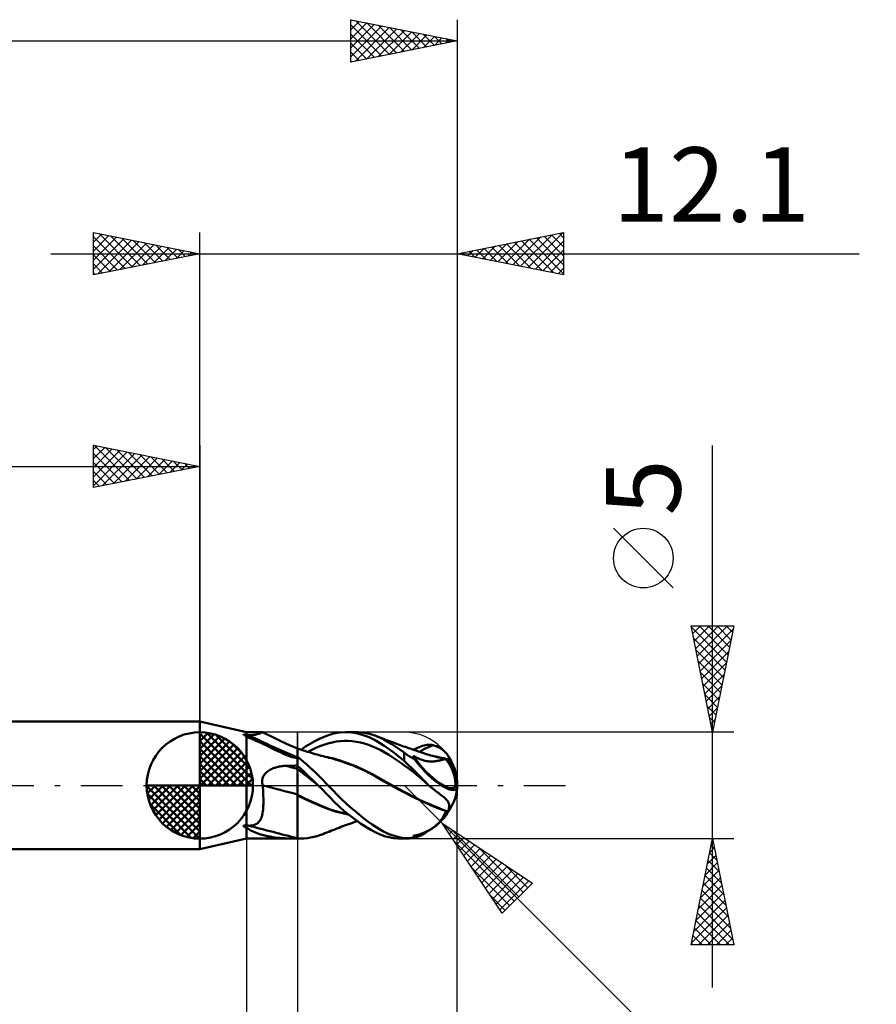
# Model space of a CAD drawing. Units: millimetres. Extents: x -75 to 72, y -43 to 40.
# Drawn here: x -8 to 32, y -10 to 36 of the extents above; entities that cross this region are included whole.
import ezdxf
from ezdxf.enums import TextEntityAlignment as Align

# ---------------------------------------------------------------- set-up
doc = ezdxf.new("R2010")
doc.units = ezdxf.units.MM
doc.header["$LTSCALE"] = 4.9
doc.linetypes.add('LONGDASH_DASH', pattern=[0.85, 0.4, -0.2, 0.05, -0.2])
for name, color, linetype in [('1', 4, 'CONTINUOUS'), ('2', 7, 'CONTINUOUS'), ('4', 2, 'LONGDASH_DASH'), ('CUT', 1, 'CONTINUOUS'), ('NOCUT', 7, 'CONTINUOUS'), ('SK1', 4, 'CONTINUOUS'), ('SK2', 7, 'CONTINUOUS'), ('SK4', 2, 'LONGDASH_DASH')]:
    doc.layers.add(name, color=color, linetype=linetype)
doc.styles.get("Standard").update_dxf_attribs({"font": 'Monospac821 BT'})

msp = doc.modelspace()

# ---------------------------------------------------------------- linework, layer by layer
at = {"layer": '1', "color": 4, "linetype": 'CONTINUOUS', "lineweight": 50}
for p, q in [((2.2, 2.5), (0, 3)), ((0, -3), (0, 3)), ((2.048, 2.401), (2.051, 2.403)), ((2.049, 2.398), (2.048, 2.401)), ((2.052, 2.395), (2.049, 2.398)), ((2.058, 2.403), (2.051, 2.403)), ((2.056, 2.391), (2.052, 2.395)), ((2.061, 2.388), (2.056, 2.391)), ((2.066, 2.401), (2.058, 2.403)), ((2.066, 2.384), (2.061, 2.388)), ((2.074, 2.4), (2.066, 2.401)), ((2.071, 2.381), (2.066, 2.384)), ((2.077, 2.377), (2.071, 2.381)), ((2.083, 2.398), (2.074, 2.4)), ((2.083, 2.374), (2.077, 2.377)), ((2.091, 2.395), (2.083, 2.398)), ((2.089, 2.37), (2.083, 2.374)), ((2.095, 2.366), (2.089, 2.37)), ((2.1, 2.393), (2.091, 2.395)), ((2.101, 2.363), (2.095, 2.366)), ((2.109, 2.39), (2.1, 2.393)), ((2.107, 2.359), (2.101, 2.363)), ((2.113, 2.356), (2.107, 2.359)), ((2.118, 2.387), (2.109, 2.39)), ((2.119, 2.353), (2.113, 2.356)), ((2.128, 2.384), (2.118, 2.387)), ((2.124, 2.35), (2.119, 2.353)), ((2.128, 2.348), (2.124, 2.35)), ((2.137, 2.381), (2.128, 2.384)), ((2.132, 2.346), (2.128, 2.348)), ((2.137, 2.343), (2.132, 2.346)), ((2.146, 2.378), (2.137, 2.381)), ((2.141, 2.341), (2.137, 2.343)), ((2.145, 2.339), (2.141, 2.341)), ((2.15, 2.336), (2.145, 2.339)), ((2.155, 2.375), (2.146, 2.378)), ((2.154, 2.334), (2.15, 2.336)), ((2.159, 2.332), (2.154, 2.334)), ((2.164, 2.372), (2.155, 2.375)), ((2.163, 2.329), (2.159, 2.332)), ((2.168, 2.327), (2.163, 2.329)), ((2.173, 2.369), (2.164, 2.372)), ((2.173, 2.324), (2.168, 2.327)), ((2.181, 2.366), (2.173, 2.369)), ((2.177, 2.322), (2.173, 2.324)), ((2.182, 2.32), (2.177, 2.322)), ((2.188, 2.363), (2.181, 2.366)), ((2.186, 2.317), (2.182, 2.32)), ((2.191, 2.315), (2.186, 2.317)), ((2.194, 2.361), (2.188, 2.363)), ((2.195, 2.313), (2.191, 2.315)), ((2.2, 2.359), (2.194, 2.361)), ((2.2, 2.5), (2.958, 2.5)), ((2.2, 2.359), (2.2, 2.5)), ((2.2, 2.359), (2.206, 2.36)), ((2.206, 2.36), (2.213, 2.36)), ((2.213, 2.36), (2.22, 2.361)), ((2.22, 2.361), (2.227, 2.362)), ((2.227, 2.362), (2.234, 2.362)), ((2.234, 2.362), (2.241, 2.362)), ((2.241, 2.362), (2.249, 2.362)), ((2.249, 2.362), (2.256, 2.363)), ((2.264, 2.362), (2.256, 2.363)), ((2.272, 2.362), (2.264, 2.362)), ((2.279, 2.362), (2.272, 2.362)), ((2.287, 2.362), (2.279, 2.362)), ((2.294, 2.362), (2.287, 2.362)), ((2.302, 2.361), (2.294, 2.362)), ((2.309, 2.361), (2.302, 2.361)), ((2.309, 2.361), (2.391, 2.364)), ((2.391, 2.364), (2.465, 2.37)), ((2.465, 2.37), (2.533, 2.377)), ((2.533, 2.377), (2.595, 2.386)), ((2.595, 2.386), (2.651, 2.397)), ((2.651, 2.397), (2.702, 2.409)), ((2.702, 2.409), (2.747, 2.422)), ((2.747, 2.422), (2.787, 2.435)), ((2.787, 2.435), (2.82, 2.448)), ((2.82, 2.448), (2.849, 2.46)), ((2.849, 2.46), (2.874, 2.47)), ((2.874, 2.47), (2.896, 2.48)), ((2.896, 2.48), (2.916, 2.488)), ((2.916, 2.488), (2.932, 2.495)), ((2.932, 2.495), (2.946, 2.499)), ((2.946, 2.499), (2.958, 2.5)), ((2.96, 2.5), (2.958, 2.5)), ((2.962, 2.5), (2.96, 2.5)), ((2.964, 2.499), (2.962, 2.5)), ((2.966, 2.499), (2.964, 2.499)), ((2.968, 2.498), (2.966, 2.499)), ((2.97, 2.497), (2.968, 2.498)), ((3.037, 2.464), (2.97, 2.497)), ((3.104, 2.43), (3.037, 2.464)), ((3.399, 2.287), (3.104, 2.43)), ((5.839, 2.288), (6.055, 2.369)), ((6.055, 2.369), (6.287, 2.436)), ((6.287, 2.436), (6.552, 2.483)), ((6.552, 2.483), (6.85, 2.5)), ((6.846, 2.5), (7.344, 2.5)), ((7.128, 2.485), (6.85, 2.5)), ((7.407, 2.442), (7.128, 2.485)), ((7.452, 2.498), (7.275, 2.499)), ((7.685, 2.37), (7.407, 2.442)), ((7.627, 2.485), (7.452, 2.498)), ((7.8, 2.461), (7.627, 2.485)), ((7.96, 2.269), (7.685, 2.37)), ((7.97, 2.425), (7.8, 2.461)), ((8.13, 2.38), (7.97, 2.425)), ((8.279, 2.327), (8.13, 2.38)), ((8.469, 2.246), (8.279, 2.327)), ((8.37, 2.292), (8.279, 2.327)), ((2.2, 2.31), (2.195, 2.313)), ((2.212, 2.302), (2.2, 2.31)), ((2.2, 0), (2.2, 2.31)), ((2.226, 2.294), (2.212, 2.302)), ((2.241, 2.286), (2.226, 2.294)), ((2.256, 2.277), (2.241, 2.286)), ((2.272, 2.269), (2.256, 2.277)), ((2.287, 2.261), (2.272, 2.269)), ((2.396, 2.21), (2.287, 2.261)), ((2.52, 2.154), (2.396, 2.21)), ((2.667, 2.087), (2.52, 2.154)), ((2.83, 2.013), (2.667, 2.087)), ((2.997, 1.935), (2.83, 2.013)), ((3.167, 1.855), (2.997, 1.935)), ((3.337, 1.773), (3.167, 1.855)), ((3.847, 2.073), (3.399, 2.287)), ((4.222, 1.9), (3.847, 2.073)), ((4.6, 1.732), (4.222, 1.9)), ((4.975, 1.825), (5.188, 1.959)), ((5.188, 1.959), (5.404, 2.082)), ((5.404, 2.082), (5.621, 2.192)), ((5.621, 2.192), (5.839, 2.288)), ((5.645, 1.845), (5.835, 1.915)), ((5.835, 1.915), (6.026, 1.975)), ((6.026, 1.975), (6.216, 2.025)), ((6.216, 2.025), (6.407, 2.06)), ((6.407, 2.06), (6.597, 2.083)), ((6.597, 2.083), (6.788, 2.092)), ((6.978, 2.09), (6.788, 2.092)), ((7.169, 2.076), (6.978, 2.09)), ((7.359, 2.052), (7.169, 2.076)), ((7.55, 2.016), (7.359, 2.052)), ((7.741, 1.968), (7.55, 2.016)), ((7.931, 1.908), (7.741, 1.968)), ((8.122, 1.836), (7.931, 1.908)), ((8.215, 2.146), (7.96, 2.269)), ((8.448, 2.009), (8.215, 2.146)), ((8.461, 2.256), (8.37, 2.292)), ((8.674, 1.861), (8.448, 2.009)), ((8.552, 2.22), (8.461, 2.256)), ((8.653, 2.155), (8.469, 2.246)), ((8.643, 2.185), (8.552, 2.22)), ((8.734, 2.149), (8.643, 2.185)), ((8.839, 2.054), (8.653, 2.155)), ((8.902, 1.7), (8.674, 1.861)), ((8.826, 2.114), (8.734, 2.149)), ((8.918, 2.08), (8.826, 2.114)), ((9.027, 1.943), (8.839, 2.054)), ((9.01, 2.045), (8.918, 2.08)), ((9.102, 2.011), (9.01, 2.045)), ((9.218, 1.822), (9.027, 1.943)), ((9.194, 1.978), (9.102, 2.011)), ((9.286, 1.944), (9.194, 1.978)), ((9.378, 1.911), (9.286, 1.944)), ((9.42, 1.896), (9.378, 1.911)), ((9.502, 1.867), (9.42, 1.896)), ((9.583, 1.838), (9.502, 1.867)), ((10.393, 1.837), (10.47, 1.863)), ((10.47, 1.863), (10.544, 1.884)), ((10.544, 1.884), (10.617, 1.899)), ((10.617, 1.899), (10.687, 1.908)), ((10.687, 1.908), (10.757, 1.912)), ((10.828, 1.91), (10.757, 1.912)), ((10.898, 1.903), (10.828, 1.91)), ((10.861, 1.849), (10.968, 1.89)), ((10.968, 1.89), (10.898, 1.903)), ((11.052, 1.867), (10.968, 1.89)), ((11.131, 1.839), (11.052, 1.867)), ((3.503, 1.693), (3.337, 1.773)), ((3.665, 1.616), (3.503, 1.693)), ((3.82, 1.543), (3.665, 1.616)), ((3.97, 1.476), (3.82, 1.543)), ((4.097, 1.422), (3.97, 1.476)), ((4.222, 1.374), (4.097, 1.422)), ((4.686, 1.708), (4.6, 1.738)), ((4.6, -2.5), (4.6, 1.738)), ((4.773, 1.679), (4.686, 1.708)), ((4.766, 1.681), (4.975, 1.825)), ((4.859, 1.65), (4.773, 1.679)), ((4.945, 1.622), (4.859, 1.65)), ((4.967, 1.615), (4.945, 1.622)), ((5.059, 1.586), (4.967, 1.615)), ((5.151, 1.558), (5.059, 1.586)), ((5.073, 1.582), (5.264, 1.678)), ((5.243, 1.53), (5.151, 1.558)), ((5.335, 1.503), (5.243, 1.53)), ((5.264, 1.678), (5.454, 1.765)), ((5.427, 1.476), (5.335, 1.503)), ((5.519, 1.45), (5.427, 1.476)), ((5.454, 1.765), (5.645, 1.845)), ((5.611, 1.424), (5.519, 1.45)), ((5.703, 1.399), (5.611, 1.424)), ((5.73, 1.392), (5.703, 1.399)), ((5.815, 1.369), (5.73, 1.392)), ((8.312, 1.749), (8.122, 1.836)), ((8.503, 1.651), (8.312, 1.749)), ((8.693, 1.544), (8.503, 1.651)), ((8.884, 1.432), (8.693, 1.544)), ((9.074, 1.314), (8.884, 1.432)), ((9.133, 1.527), (8.902, 1.7)), ((9.366, 1.343), (9.133, 1.527)), ((9.409, 1.691), (9.218, 1.822)), ((9.6, 1.551), (9.409, 1.691)), ((9.664, 1.81), (9.583, 1.838)), ((9.641, 1.521), (9.6, 1.551)), ((9.6, 1.149), (9.6, 1.551)), ((9.683, 1.49), (9.641, 1.521)), ((9.745, 1.781), (9.664, 1.81)), ((9.726, 1.459), (9.683, 1.49)), ((9.77, 1.428), (9.726, 1.459)), ((9.815, 1.757), (9.745, 1.781)), ((9.814, 1.398), (9.77, 1.428)), ((9.86, 1.368), (9.814, 1.398)), ((9.89, 1.731), (9.815, 1.757)), ((9.964, 1.705), (9.89, 1.731)), ((10.039, 1.68), (9.964, 1.705)), ((10.113, 1.654), (10.039, 1.68)), ((10.058, 1.673), (10.144, 1.722)), ((10.2, 1.624), (10.113, 1.654)), ((10.144, 1.722), (10.23, 1.766)), ((10.271, 1.6), (10.2, 1.624)), ((10.23, 1.766), (10.313, 1.805)), ((10.341, 1.576), (10.271, 1.6)), ((10.313, 1.805), (10.393, 1.837)), ((10.323, 1.582), (10.43, 1.642)), ((10.411, 1.552), (10.341, 1.576)), ((10.481, 1.529), (10.411, 1.552)), ((10.43, 1.642), (10.538, 1.7)), ((10.567, 1.5), (10.481, 1.529)), ((10.538, 1.7), (10.645, 1.754)), ((10.637, 1.477), (10.567, 1.5)), ((10.707, 1.455), (10.637, 1.477)), ((10.645, 1.754), (10.753, 1.804)), ((10.778, 1.434), (10.707, 1.455)), ((10.753, 1.804), (10.861, 1.849)), ((10.848, 1.413), (10.778, 1.434)), ((10.936, 1.389), (10.848, 1.413)), ((11.006, 1.37), (10.936, 1.389)), ((11.207, 1.805), (11.131, 1.839)), ((11.279, 1.767), (11.207, 1.805)), ((11.346, 1.726), (11.279, 1.767)), ((11.408, 1.681), (11.346, 1.726)), ((11.466, 1.634), (11.408, 1.681)), ((11.518, 1.587), (11.466, 1.634)), ((11.564, 1.539), (11.518, 1.587)), ((11.605, 1.491), (11.564, 1.539)), ((11.64, 1.445), (11.605, 1.491)), ((11.67, 1.399), (11.64, 1.445)), ((11.694, 1.357), (11.67, 1.399)), ((4.211, 0.924), (4.289, 0.926)), ((4.335, 1.335), (4.222, 1.374)), ((4.289, 0.926), (4.367, 0.927)), ((4.433, 1.308), (4.335, 1.335)), ((4.367, 0.927), (4.445, 0.929)), ((4.517, 1.291), (4.433, 1.308)), ((4.445, 0.929), (4.522, 0.93)), ((4.6, 1.286), (4.517, 1.291)), ((4.522, 0.93), (4.6, 0.932)), ((4.735, 1.228), (4.6, 1.341)), ((4.872, 1.112), (4.735, 1.228)), ((5.008, 0.993), (4.872, 1.112)), ((5.144, 0.871), (5.008, 0.993)), ((5.9, 1.347), (5.815, 1.369)), ((5.986, 1.326), (5.9, 1.347)), ((6.021, 1.325), (5.915, 1.345)), ((6.071, 1.305), (5.986, 1.326)), ((6.128, 1.302), (6.021, 1.325)), ((6.097, 1.298), (6.071, 1.305)), ((6.239, 1.262), (6.097, 1.298)), ((6.234, 1.276), (6.128, 1.302)), ((6.341, 1.248), (6.234, 1.276)), ((6.415, 1.21), (6.239, 1.262)), ((6.447, 1.218), (6.341, 1.248)), ((6.63, 1.141), (6.415, 1.21)), ((6.554, 1.186), (6.447, 1.218)), ((6.947, 1.053), (6.554, 1.186)), ((6.886, 1.051), (6.63, 1.141)), ((7.161, 0.947), (6.886, 1.051)), ((7.34, 0.898), (6.947, 1.053)), ((7.438, 0.833), (7.161, 0.947)), ((9.265, 1.19), (9.074, 1.314)), ((9.455, 1.061), (9.265, 1.19)), ((9.6, 1.149), (9.366, 1.343)), ((9.646, 0.927), (9.455, 1.061)), ((9.716, 1.047), (9.6, 1.149)), ((9.836, 0.786), (9.646, 0.927)), ((9.831, 0.941), (9.716, 1.047)), ((9.946, 0.832), (9.831, 0.941)), ((9.906, 1.338), (9.86, 1.368)), ((9.953, 1.309), (9.906, 1.338)), ((10.001, 1.281), (9.953, 1.309)), ((10.05, 1.254), (10.001, 1.281)), ((10.04, 1.367), (10.033, 1.388)), ((10.102, 1.352), (10.033, 1.388)), ((10.048, 1.345), (10.04, 1.367)), ((10.056, 1.322), (10.048, 1.345)), ((10.099, 1.227), (10.05, 1.254)), ((10.066, 1.299), (10.056, 1.322)), ((10.076, 1.276), (10.066, 1.299)), ((10.087, 1.252), (10.076, 1.276)), ((10.099, 1.227), (10.087, 1.252)), ((10.172, 1.317), (10.102, 1.352)), ((10.242, 1.285), (10.172, 1.317)), ((10.314, 1.255), (10.242, 1.285)), ((10.386, 1.227), (10.314, 1.255)), ((10.457, 1.202), (10.386, 1.227)), ((10.527, 1.18), (10.457, 1.202)), ((10.595, 1.162), (10.527, 1.18)), ((10.66, 1.148), (10.595, 1.162)), ((10.724, 1.138), (10.66, 1.148)), ((10.786, 1.131), (10.724, 1.138)), ((10.846, 1.128), (10.786, 1.131)), ((10.905, 1.127), (10.846, 1.128)), ((10.905, 1.127), (10.961, 1.128)), ((10.961, 1.128), (11.015, 1.132)), ((11.076, 1.353), (11.006, 1.37)), ((11.015, 1.132), (11.067, 1.137)), ((11.067, 1.137), (11.116, 1.144)), ((11.146, 1.336), (11.076, 1.353)), ((11.18, 1.337), (11.084, 1.354)), ((11.116, 1.144), (11.163, 1.152)), ((11.215, 1.319), (11.146, 1.336)), ((11.163, 1.152), (11.208, 1.16)), ((11.277, 1.319), (11.18, 1.337)), ((11.208, 1.16), (11.252, 1.169)), ((11.263, 1.309), (11.215, 1.319)), ((11.252, 1.169), (11.293, 1.179)), ((11.31, 1.298), (11.263, 1.309)), ((11.373, 1.299), (11.277, 1.319)), ((11.293, 1.179), (11.333, 1.188)), ((11.354, 1.289), (11.31, 1.298)), ((11.333, 1.188), (11.371, 1.198)), ((11.399, 1.279), (11.354, 1.289)), ((11.371, 1.198), (11.408, 1.207)), ((11.469, 1.277), (11.373, 1.299)), ((11.445, 1.268), (11.399, 1.279)), ((11.408, 1.207), (11.442, 1.215)), ((11.442, 1.215), (11.475, 1.222)), ((11.49, 1.257), (11.445, 1.268)), ((11.565, 1.254), (11.469, 1.277)), ((11.475, 1.222), (11.507, 1.229)), ((11.536, 1.246), (11.49, 1.257)), ((11.507, 1.229), (11.515, 1.23)), ((11.515, 1.23), (11.524, 1.232)), ((11.524, 1.232), (11.533, 1.233)), ((11.533, 1.233), (11.541, 1.234)), ((11.583, 1.234), (11.536, 1.246)), ((11.541, 1.234), (11.55, 1.236)), ((11.55, 1.236), (11.558, 1.236)), ((11.558, 1.236), (11.566, 1.237)), ((11.661, 1.228), (11.565, 1.254)), ((11.568, 1.237), (11.566, 1.237)), ((11.571, 1.236), (11.568, 1.237)), ((11.573, 1.236), (11.571, 1.236)), ((11.575, 1.235), (11.573, 1.236)), ((11.578, 1.235), (11.575, 1.235)), ((11.58, 1.234), (11.578, 1.235)), ((11.583, 1.234), (11.58, 1.234)), ((11.594, 1.233), (11.583, 1.234)), ((11.605, 1.232), (11.594, 1.233)), ((11.617, 1.231), (11.605, 1.232)), ((11.628, 1.231), (11.617, 1.231)), ((11.639, 1.23), (11.628, 1.231)), ((11.65, 1.229), (11.639, 1.23)), ((11.661, 1.228), (11.65, 1.229)), ((11.662, 1.228), (11.661, 1.228)), ((11.663, 1.228), (11.662, 1.228)), ((11.662, 1.228), (11.662, 1.228)), ((11.662, 1.228), (11.662, 1.228)), ((11.662, 1.228), (11.662, 1.228)), ((11.666, 1.227), (11.663, 1.228)), ((11.663, 1.228), (11.663, 1.228)), ((11.669, 1.226), (11.666, 1.227)), ((11.672, 1.224), (11.669, 1.226)), ((11.675, 1.224), (11.672, 1.224)), ((11.678, 1.223), (11.675, 1.224)), ((11.68, 1.222), (11.678, 1.223)), ((11.701, 1.22), (11.68, 1.222)), ((11.711, 1.318), (11.694, 1.357)), ((11.701, 1.22), (11.716, 1.226)), ((11.722, 1.286), (11.711, 1.318)), ((11.716, 1.226), (11.724, 1.24)), ((11.726, 1.26), (11.722, 1.286)), ((11.724, 1.24), (11.726, 1.26)), ((2.981, 0.418), (3.007, 0.464)), ((3.007, 0.464), (3.036, 0.508)), ((3.036, 0.508), (3.07, 0.549)), ((3.07, 0.549), (3.106, 0.588)), ((3.106, 0.588), (3.145, 0.624)), ((3.145, 0.624), (3.187, 0.658)), ((3.187, 0.658), (3.231, 0.689)), ((3.231, 0.689), (3.276, 0.718)), ((3.276, 0.718), (3.323, 0.745)), ((3.323, 0.745), (3.371, 0.769)), ((3.371, 0.769), (3.42, 0.791)), ((3.42, 0.791), (3.47, 0.812)), ((3.47, 0.812), (3.521, 0.83)), ((3.521, 0.83), (3.573, 0.847)), ((3.573, 0.847), (3.625, 0.862)), ((3.625, 0.862), (3.678, 0.875)), ((3.678, 0.875), (3.731, 0.886)), ((3.731, 0.886), (3.784, 0.896)), ((3.784, 0.896), (3.838, 0.904)), ((3.838, 0.904), (3.892, 0.911)), ((3.892, 0.911), (3.947, 0.916)), ((3.947, 0.916), (4.001, 0.919)), ((4.001, 0.919), (4.056, 0.921)), ((4.056, 0.921), (4.134, 0.923)), ((4.134, 0.923), (4.211, 0.924)), ((4.732, 0.793), (4.6, 0.914)), ((4.763, 0.638), (4.6, 0.763)), ((4.867, 0.668), (4.732, 0.793)), ((4.927, 0.511), (4.763, 0.638)), ((5.004, 0.54), (4.867, 0.668)), ((5.09, 0.383), (4.927, 0.511)), ((5.143, 0.408), (5.004, 0.54)), ((5.281, 0.747), (5.144, 0.871)), ((5.417, 0.621), (5.281, 0.747)), ((5.552, 0.492), (5.417, 0.621)), ((5.686, 0.361), (5.552, 0.492)), ((7.733, 0.722), (7.34, 0.898)), ((7.71, 0.71), (7.438, 0.833)), ((7.978, 0.577), (7.71, 0.71)), ((8.125, 0.522), (7.733, 0.722)), ((8.242, 0.43), (7.978, 0.577)), ((8.518, 0.297), (8.125, 0.522)), ((10.027, 0.638), (9.836, 0.786)), ((10.06, 0.72), (9.946, 0.832)), ((10.218, 0.483), (10.027, 0.638)), ((10.174, 0.606), (10.06, 0.72)), ((10.284, 0.493), (10.174, 0.606)), ((10.408, 0.321), (10.218, 0.483)), ((10.39, 0.383), (10.284, 0.493)), ((2.2, -1.897), (2.2, 0)), ((2.927, 0.214), (2.933, 0.267)), ((2.927, 0.161), (2.927, 0.214)), ((2.932, 0.108), (2.927, 0.161)), ((2.942, 0.055), (2.932, 0.108)), ((2.933, 0.267), (2.944, 0.319)), ((2.956, 0.003), (2.942, 0.055)), ((2.944, 0.319), (2.96, 0.369)), ((2.956, 0.003), (2.956, 0.003)), ((2.957, 0.002), (2.956, 0.003)), ((2.957, 0.002), (2.957, 0.002)), ((2.957, 0.001), (2.957, 0.002)), ((2.957, 0.001), (2.957, 0.001)), ((2.957, 0), (2.957, 0.001)), ((2.965, -0.1), (2.957, 0)), ((2.96, 0.369), (2.981, 0.418)), ((5.253, 0.253), (5.09, 0.383)), ((5.283, 0.274), (5.143, 0.408)), ((5.416, 0.121), (5.253, 0.253)), ((5.425, 0.138), (5.283, 0.274)), ((5.579, -0.013), (5.416, 0.121)), ((5.567, 0), (5.425, 0.138)), ((5.568, -0.003), (5.567, 0)), ((5.813, 0.233), (5.686, 0.361)), ((5.93, 0.113), (5.813, 0.233)), ((6.039, 0), (5.93, 0.113)), ((6.264, -0.24), (6.039, 0)), ((8.63, 0.198), (8.242, 0.43)), ((8.911, 0.074), (8.518, 0.297)), ((9.366, -0.208), (8.63, 0.198)), ((9.304, -0.141), (8.911, 0.074)), ((10.49, 0.278), (10.39, 0.383)), ((10.599, 0.152), (10.408, 0.321)), ((10.587, 0.179), (10.49, 0.278)), ((10.68, 0.087), (10.587, 0.179)), ((10.789, -0.015), (10.599, 0.152)), ((10.773, 0), (10.68, 0.087)), ((10.775, -0.003), (10.773, 0)), ((12.1, 0), (12.024, 0.069)), ((2.972, -0.201), (2.965, -0.1)), ((2.978, -0.3), (2.972, -0.201)), ((2.982, -0.4), (2.978, -0.3)), ((2.986, -0.499), (2.982, -0.4)), ((4.994, -0.639), (4.6, -0.441)), ((5.571, -0.005), (5.568, -0.003)), ((5.573, -0.007), (5.571, -0.005)), ((5.575, -0.009), (5.573, -0.007)), ((5.577, -0.011), (5.575, -0.009)), ((5.579, -0.013), (5.577, -0.011)), ((5.761, -0.194), (5.579, -0.013)), ((5.942, -0.377), (5.761, -0.194)), ((6.124, -0.565), (5.942, -0.377)), ((6.463, -0.445), (6.264, -0.24)), ((6.664, -0.643), (6.463, -0.445)), ((9.697, -0.351), (9.304, -0.141)), ((10.167, -0.621), (9.366, -0.208)), ((10.09, -0.557), (9.697, -0.351)), ((10.778, -0.005), (10.775, -0.003)), ((10.781, -0.008), (10.778, -0.005)), ((10.784, -0.01), (10.781, -0.008)), ((10.786, -0.013), (10.784, -0.01)), ((10.789, -0.015), (10.786, -0.013)), ((10.819, -0.042), (10.789, -0.015)), ((10.849, -0.068), (10.819, -0.042)), ((10.879, -0.094), (10.849, -0.068)), ((10.909, -0.119), (10.879, -0.094)), ((10.938, -0.144), (10.909, -0.119)), ((10.968, -0.167), (10.938, -0.144)), ((11.007, -0.198), (10.968, -0.167)), ((11.045, -0.227), (11.007, -0.198)), ((11.082, -0.255), (11.045, -0.227)), ((11.118, -0.283), (11.082, -0.255)), ((11.153, -0.31), (11.118, -0.283)), ((11.188, -0.335), (11.153, -0.31)), ((11.246, -0.379), (11.188, -0.335)), ((11.302, -0.42), (11.246, -0.379)), ((11.354, -0.46), (11.302, -0.42)), ((11.404, -0.498), (11.354, -0.46)), ((2.984, -0.966), (2.987, -0.879)), ((2.988, -0.597), (2.986, -0.499)), ((2.987, -0.879), (2.989, -0.789)), ((2.989, -0.694), (2.988, -0.597)), ((2.989, -0.789), (2.989, -0.694)), ((4.92, -0.634), (4.6, -0.476)), ((5.264, -0.792), (4.92, -0.634)), ((5.387, -0.822), (4.994, -0.639)), ((5.62, -0.943), (5.264, -0.792)), ((5.781, -0.99), (5.387, -0.822)), ((6.323, -0.768), (6.124, -0.565)), ((6.547, -0.984), (6.323, -0.768)), ((6.869, -0.835), (6.664, -0.643)), ((7.076, -1.021), (6.869, -0.835)), ((10.482, -0.76), (10.09, -0.557)), ((11.583, -1.214), (10.167, -0.621)), ((10.875, -0.946), (10.482, -0.76)), ((11.451, -0.535), (11.404, -0.498)), ((11.494, -0.57), (11.451, -0.535)), ((11.533, -0.605), (11.494, -0.57)), ((11.569, -0.64), (11.533, -0.605)), ((11.602, -0.674), (11.569, -0.64)), ((11.631, -0.708), (11.602, -0.674)), ((11.656, -0.743), (11.631, -0.708)), ((11.677, -0.778), (11.656, -0.743)), ((11.695, -0.814), (11.677, -0.778)), ((11.708, -0.851), (11.695, -0.814)), ((11.718, -0.889), (11.708, -0.851)), ((11.724, -0.926), (11.718, -0.889)), ((2.929, -1.4), (2.943, -1.338)), ((2.943, -1.338), (2.954, -1.272)), ((2.954, -1.272), (2.964, -1.202)), ((2.964, -1.202), (2.972, -1.128)), ((2.972, -1.128), (2.979, -1.049)), ((2.979, -1.049), (2.984, -0.966)), ((5.978, -1.086), (5.62, -0.943)), ((6.174, -1.142), (5.781, -0.99)), ((6.383, -1.229), (5.978, -1.086)), ((6.568, -1.263), (6.174, -1.142)), ((6.978, -1.359), (6.383, -1.229)), ((6.794, -1.205), (6.547, -0.984)), ((6.962, -1.346), (6.568, -1.263)), ((7.046, -1.414), (6.794, -1.205)), ((7.285, -1.201), (7.076, -1.021)), ((7.494, -1.373), (7.285, -1.201)), ((7.701, -1.537), (7.494, -1.373)), ((11.268, -1.098), (10.875, -0.946)), ((11.661, -1.219), (11.268, -1.098)), ((11.475, -1.413), (11.507, -1.351)), ((11.507, -1.351), (11.515, -1.332)), ((11.515, -1.332), (11.524, -1.314)), ((11.524, -1.314), (11.533, -1.294)), ((11.533, -1.294), (11.541, -1.275)), ((11.541, -1.275), (11.55, -1.256)), ((11.55, -1.256), (11.558, -1.236)), ((11.558, -1.236), (11.566, -1.216)), ((11.566, -1.216), (11.568, -1.216)), ((11.568, -1.216), (11.571, -1.215)), ((11.571, -1.215), (11.573, -1.215)), ((11.573, -1.215), (11.58, -1.214)), ((11.58, -1.214), (11.583, -1.214)), ((11.594, -1.215), (11.583, -1.214)), ((11.605, -1.215), (11.594, -1.215)), ((11.617, -1.216), (11.605, -1.215)), ((11.628, -1.217), (11.617, -1.216)), ((11.639, -1.217), (11.628, -1.217)), ((11.65, -1.218), (11.639, -1.217)), ((11.661, -1.219), (11.65, -1.218)), ((11.661, -1.219), (11.662, -1.219)), ((11.662, -1.218), (11.663, -1.218)), ((11.662, -1.219), (11.662, -1.218)), ((11.662, -1.219), (11.662, -1.219)), ((11.662, -1.219), (11.662, -1.219)), ((11.663, -1.218), (11.683, -1.173)), ((11.663, -1.218), (11.663, -1.218)), ((11.683, -1.173), (11.699, -1.128)), ((11.699, -1.128), (11.711, -1.084)), ((11.711, -1.084), (11.719, -1.043)), ((11.719, -1.043), (11.724, -1.003)), ((11.726, -0.965), (11.724, -0.926)), ((11.724, -1.003), (11.726, -0.965)), ((2.518, -1.863), (2.576, -1.845)), ((2.576, -1.845), (2.63, -1.824)), ((2.63, -1.824), (2.678, -1.798)), ((2.678, -1.798), (2.723, -1.768)), ((2.723, -1.768), (2.763, -1.733)), ((2.763, -1.733), (2.797, -1.695)), ((2.797, -1.695), (2.827, -1.654)), ((2.827, -1.654), (2.853, -1.611)), ((2.853, -1.611), (2.876, -1.564)), ((2.876, -1.564), (2.896, -1.513)), ((2.896, -1.513), (2.914, -1.459)), ((2.914, -1.459), (2.929, -1.4)), ((6.902, -1.854), (6.95, -1.837)), ((6.95, -1.837), (6.999, -1.819)), ((6.999, -1.819), (7.048, -1.802)), ((7.299, -1.607), (7.046, -1.414)), ((7.048, -1.802), (7.097, -1.785)), ((7.097, -1.785), (7.145, -1.768)), ((7.145, -1.768), (7.208, -1.747)), ((7.208, -1.747), (7.308, -1.713)), ((7.551, -1.786), (7.299, -1.607)), ((7.308, -1.713), (7.402, -1.682)), ((7.802, -1.949), (7.551, -1.786)), ((7.905, -1.691), (7.701, -1.537)), ((8.1, -1.832), (7.905, -1.691)), ((8.277, -1.954), (8.1, -1.832)), ((11.116, -1.871), (11.163, -1.828)), ((11.163, -1.828), (11.208, -1.783)), ((11.208, -1.783), (11.252, -1.736)), ((11.252, -1.736), (11.293, -1.687)), ((11.293, -1.687), (11.333, -1.637)), ((11.333, -1.637), (11.371, -1.584)), ((11.371, -1.584), (11.408, -1.529)), ((11.408, -1.529), (11.442, -1.472)), ((11.442, -1.472), (11.475, -1.413)), ((2.048, -1.904), (2.051, -1.898)), ((2.049, -1.909), (2.048, -1.904)), ((2.052, -1.914), (2.049, -1.909)), ((2.051, -1.898), (2.058, -1.894)), ((2.056, -1.918), (2.052, -1.914)), ((2.061, -1.922), (2.056, -1.918)), ((2.058, -1.894), (2.066, -1.891)), ((2.066, -1.926), (2.061, -1.922)), ((2.066, -1.891), (2.074, -1.89)), ((2.071, -1.93), (2.066, -1.926)), ((2.077, -1.933), (2.071, -1.93)), ((2.074, -1.89), (2.083, -1.889)), ((2.083, -1.936), (2.077, -1.933)), ((2.083, -1.889), (2.091, -1.889)), ((2.089, -1.94), (2.083, -1.936)), ((2.095, -1.943), (2.089, -1.94)), ((2.091, -1.889), (2.1, -1.888)), ((2.101, -1.946), (2.095, -1.943)), ((2.109, -1.888), (2.1, -1.888)), ((2.107, -1.949), (2.101, -1.946)), ((2.113, -1.951), (2.107, -1.949)), ((2.118, -1.889), (2.109, -1.888)), ((2.118, -1.954), (2.113, -1.951)), ((2.128, -1.889), (2.118, -1.889)), ((2.123, -1.956), (2.118, -1.954)), ((2.128, -1.957), (2.123, -1.956)), ((2.137, -1.89), (2.128, -1.889)), ((2.132, -1.959), (2.128, -1.957)), ((2.137, -1.961), (2.132, -1.959)), ((2.146, -1.891), (2.137, -1.89)), ((2.141, -1.963), (2.137, -1.961)), ((2.145, -1.964), (2.141, -1.963)), ((2.15, -1.966), (2.145, -1.964)), ((2.156, -1.891), (2.146, -1.891)), ((2.154, -1.967), (2.15, -1.966)), ((2.159, -1.969), (2.154, -1.967)), ((2.164, -1.892), (2.156, -1.891)), ((2.163, -1.971), (2.159, -1.969)), ((2.168, -1.972), (2.163, -1.971)), ((2.173, -1.893), (2.164, -1.892)), ((2.172, -1.974), (2.168, -1.972)), ((2.177, -1.975), (2.172, -1.974)), ((2.181, -1.894), (2.173, -1.893)), ((2.182, -1.977), (2.177, -1.975)), ((2.188, -1.895), (2.181, -1.894)), ((2.186, -1.978), (2.182, -1.977)), ((2.191, -1.98), (2.186, -1.978)), ((2.194, -1.896), (2.188, -1.895)), ((2.195, -1.981), (2.191, -1.98)), ((2.2, -1.897), (2.194, -1.896)), ((2.2, -1.982), (2.195, -1.981)), ((2.2, -1.897), (2.206, -1.895)), ((2.3, -2.062), (2.2, -1.982)), ((2.2, -2.5), (2.2, -1.982)), ((2.206, -1.895), (2.213, -1.893)), ((2.213, -1.893), (2.22, -1.892)), ((2.22, -1.892), (2.227, -1.891)), ((2.227, -1.891), (2.234, -1.89)), ((2.234, -1.89), (2.241, -1.89)), ((2.241, -1.89), (2.249, -1.889)), ((2.249, -1.889), (2.256, -1.889)), ((2.264, -1.889), (2.256, -1.889)), ((2.272, -1.89), (2.264, -1.889)), ((2.279, -1.89), (2.272, -1.89)), ((2.287, -1.89), (2.279, -1.89)), ((2.294, -1.891), (2.287, -1.89)), ((2.302, -1.892), (2.294, -1.891)), ((2.388, -2.113), (2.3, -2.062)), ((2.309, -1.892), (2.302, -1.892)), ((2.309, -1.892), (2.384, -1.886)), ((2.384, -1.886), (2.454, -1.876)), ((2.476, -2.157), (2.388, -2.113)), ((2.454, -1.876), (2.518, -1.863)), ((2.576, -2.2), (2.476, -2.157)), ((2.689, -2.243), (2.576, -2.2)), ((2.809, -2.284), (2.689, -2.243)), ((2.931, -2.32), (2.809, -2.284)), ((5.703, -2.316), (5.792, -2.284)), ((5.792, -2.284), (5.879, -2.25)), ((5.879, -2.25), (5.967, -2.217)), ((5.967, -2.217), (6.048, -2.185)), ((6.048, -2.185), (6.075, -2.174)), ((6.075, -2.174), (6.167, -2.137)), ((6.167, -2.137), (6.253, -2.101)), ((6.253, -2.101), (6.341, -2.066)), ((6.341, -2.066), (6.415, -2.037)), ((6.415, -2.037), (6.449, -2.024)), ((6.449, -2.024), (6.547, -1.986)), ((6.547, -1.986), (6.636, -1.952)), ((6.636, -1.952), (6.728, -1.917)), ((6.728, -1.917), (6.804, -1.889)), ((6.804, -1.889), (6.853, -1.872)), ((6.853, -1.872), (6.902, -1.854)), ((8.047, -2.094), (7.802, -1.949)), ((8.271, -2.212), (8.047, -2.094)), ((8.48, -2.307), (8.271, -2.212)), ((8.444, -2.059), (8.277, -1.954)), ((8.606, -2.15), (8.444, -2.059)), ((8.685, -2.38), (8.48, -2.307)), ((8.768, -2.23), (8.606, -2.15)), ((8.932, -2.299), (8.768, -2.23)), ((9.098, -2.358), (8.932, -2.299)), ((10.242, -2.325), (10.314, -2.306)), ((10.314, -2.306), (10.386, -2.283)), ((10.386, -2.283), (10.457, -2.259)), ((10.457, -2.259), (10.527, -2.232)), ((10.527, -2.232), (10.595, -2.203)), ((10.595, -2.203), (10.66, -2.172)), ((10.66, -2.172), (10.724, -2.14)), ((10.724, -2.14), (10.786, -2.106)), ((10.786, -2.106), (10.846, -2.071)), ((10.846, -2.071), (10.905, -2.034)), ((10.905, -2.034), (10.961, -1.995)), ((10.961, -1.995), (11.015, -1.955)), ((11.015, -1.955), (11.067, -1.914)), ((11.067, -1.914), (11.116, -1.871)), ((0, -3), (2.2, -2.5)), ((2.2, -2.5), (4.6, -2.5)), ((3.055, -2.353), (2.931, -2.32)), ((3.179, -2.382), (3.055, -2.353)), ((3.304, -2.407), (3.179, -2.382)), ((3.427, -2.428), (3.304, -2.407)), ((3.547, -2.446), (3.427, -2.428)), ((3.665, -2.46), (3.547, -2.446)), ((3.78, -2.471), (3.665, -2.46)), ((3.891, -2.48), (3.78, -2.471)), ((3.999, -2.487), (3.891, -2.48)), ((4.104, -2.492), (3.999, -2.487)), ((4.207, -2.495), (4.104, -2.492)), ((4.303, -2.497), (4.207, -2.495)), ((4.388, -2.499), (4.303, -2.497)), ((4.464, -2.499), (4.388, -2.499)), ((4.531, -2.5), (4.464, -2.499)), ((4.6, -2.5), (4.531, -2.5)), ((4.624, -2.499), (4.6, -2.498)), ((4.709, -2.5), (4.6, -2.5)), ((4.649, -2.499), (4.624, -2.499)), ((4.673, -2.5), (4.649, -2.499)), ((4.698, -2.5), (4.673, -2.5)), ((4.698, -2.5), (4.722, -2.5)), ((4.722, -2.5), (4.747, -2.5)), ((4.747, -2.5), (4.901, -2.493)), ((4.901, -2.493), (5.057, -2.478)), ((5.057, -2.478), (5.211, -2.453)), ((5.211, -2.453), (5.366, -2.42)), ((5.366, -2.42), (5.52, -2.378)), ((5.52, -2.378), (5.672, -2.328)), ((5.672, -2.328), (5.703, -2.316)), ((8.892, -2.435), (8.685, -2.38)), ((9.101, -2.473), (8.892, -2.435)), ((9.265, -2.406), (9.098, -2.358)), ((9.312, -2.495), (9.101, -2.473)), ((9.433, -2.445), (9.265, -2.406)), ((9.524, -2.5), (9.312, -2.495)), ((9.6, -2.473), (9.433, -2.445)), ((9.6, -2.5), (9.48, -2.5)), ((9.641, -2.478), (9.6, -2.473)), ((9.6, -2.5), (9.6, -2.473)), ((9.683, -2.482), (9.641, -2.478)), ((9.726, -2.484), (9.683, -2.482)), ((9.77, -2.485), (9.726, -2.484)), ((9.77, -2.485), (9.814, -2.484)), ((9.814, -2.484), (9.86, -2.482)), ((9.86, -2.482), (9.906, -2.479)), ((9.906, -2.479), (9.953, -2.474)), ((9.953, -2.474), (10.001, -2.467)), ((10.001, -2.467), (10.05, -2.459)), ((10.033, -2.364), (10.102, -2.354)), ((10.04, -2.379), (10.033, -2.364)), ((10.048, -2.394), (10.04, -2.379)), ((10.056, -2.407), (10.048, -2.394)), ((10.05, -2.459), (10.099, -2.45)), ((10.066, -2.419), (10.056, -2.407)), ((10.076, -2.43), (10.066, -2.419)), ((10.087, -2.44), (10.076, -2.43)), ((10.099, -2.45), (10.087, -2.44)), ((10.102, -2.354), (10.172, -2.341)), ((10.172, -2.341), (10.242, -2.325))]:
    msp.add_line(p, q, dxfattribs=at)
for centre, radius, start, end in [((9.6, 0), 2.5, 0, 35.2731), ((9.612, 0), 2.413, 283.7887, 334.0089), ((9.6, 0), 2.5, 270, 281.5598)]:
    msp.add_arc(centre, radius, start, end, dxfattribs=at)
for centre, major_axis, ratio, start_param, end_param in [((26.295, 36.121), (37.951, 20.385), 0.840332, 3.674471, 3.740313), ((10.856, 1.13), (-1.111, 1.223), 0.29548, 1.103858, 3.456029), ((10.85, 1.136), (-1.189, 1.308), 0.29548, 1.240784, 3.456028), ((9.649, 0.16), (-2.33, 0.547), 0.843397, 3.368636, 3.969396), ((9.638, 0.161), (-2.415, 0.567), 0.843397, 3.337044, 3.942182), ((27.109, -5.433), (-40.572, 10.768), 0.006604, 5.30225, 5.318458), ((26.809, -6.562), (-40.888, 10.852), 0.006604, 5.288343, 5.337002), ((9.638, 0.144), (-2.4, 0.629), 0.874693, 2.761632, 3.36677), ((26.295, -8.498), (-41.638, 11.051), 0.006604, 5.262213, 5.328055), ((10.85, -1.02), (1.118, 1.37), 0.408615, 3.603772, 4.136859), ((10.856, -1.015), (1.044, 1.28), 0.408615, 3.466845, 3.656968)]:
    msp.add_ellipse(centre, major_axis=major_axis, ratio=ratio, start_param=start_param, end_param=end_param, dxfattribs=at)
at = {"layer": '2', "color": 7, "linetype": 'CONTINUOUS', "lineweight": 25}
for p, q in [((-5, 24), (-5, 26)), ((-5, 26), (0, 25)), ((-5, 25.971), (-4.976, 25.995)), ((-5, 25.547), (-4.623, 25.924)), ((-4.733, 25.947), (-3.156, 24.369)), ((0, 0), (0, 26)), ((12.1, 26), (12.1, -0.5)), ((12.1, 25), (17.1, 26)), ((15.425, 24.335), (17.088, 25.998)), ((16.892, 25.958), (17.1, 25.751)), ((17.1, 26), (17.1, 24)), ((-5, 25.123), (-4.269, 25.854)), ((-5, 25.789), (-3.509, 24.298)), ((-5, 24.698), (-3.915, 25.783)), ((-5, 24.274), (-3.562, 25.712)), ((-4.813, 24.037), (-3.208, 25.642)), ((-4.282, 24.144), (-2.855, 25.571)), ((-4.203, 25.841), (-2.802, 24.44)), ((-3.752, 24.25), (-2.501, 25.5)), ((-3.673, 25.735), (-2.449, 24.51)), ((-3.142, 25.628), (-2.095, 24.581)), ((-2.612, 25.522), (-1.741, 24.652)), ((13.658, 24.688), (14.436, 25.467)), ((14.011, 24.618), (14.967, 25.573)), ((14.365, 24.547), (15.497, 25.679)), ((14.417, 25.463), (15.576, 24.305)), ((14.718, 24.476), (16.027, 25.785)), ((14.771, 25.534), (16.106, 24.199)), ((15.072, 24.406), (16.558, 25.891)), ((15.125, 25.605), (16.637, 24.093)), ((15.478, 25.676), (17.1, 24.054)), ((15.779, 24.264), (17.1, 25.585)), ((15.832, 25.746), (17.1, 24.478)), ((16.185, 25.817), (17.1, 24.902)), ((16.539, 25.888), (17.1, 25.326)), ((-7, 25), (31, 25)), ((-5, 25.365), (-3.863, 24.227)), ((0, 25), (-5, 24)), ((-3.222, 24.356), (-2.148, 25.429)), ((-2.691, 24.462), (-1.794, 25.359)), ((-2.161, 24.568), (-1.441, 25.288)), ((-2.082, 25.416), (-1.388, 24.722)), ((-1.631, 24.674), (-1.087, 25.217)), ((-1.551, 25.31), (-1.034, 24.793)), ((-1.1, 24.78), (-0.733, 25.147)), ((-1.021, 25.204), (-0.681, 24.864)), ((-0.57, 24.886), (-0.38, 25.076)), ((-0.491, 25.098), (-0.327, 24.935)), ((-0.04, 24.992), (-0.026, 25.005)), ((17.1, 24), (12.1, 25)), ((12.243, 24.971), (12.315, 25.043)), ((12.296, 25.039), (12.394, 24.941)), ((12.597, 24.901), (12.845, 25.149)), ((12.65, 25.11), (12.924, 24.835)), ((12.95, 24.83), (13.376, 25.255)), ((13.003, 25.181), (13.455, 24.729)), ((13.304, 24.759), (13.906, 25.361)), ((13.357, 25.251), (13.985, 24.623)), ((13.71, 25.322), (14.515, 24.517)), ((14.064, 25.393), (15.046, 24.411)), ((16.132, 24.193), (17.1, 25.161)), ((-5, 24.94), (-4.216, 24.157)), ((16.486, 24.123), (17.1, 24.737)), ((-5, 24.516), (-4.57, 24.086)), ((-5, 24.092), (-4.923, 24.015)), ((16.84, 24.052), (17.1, 24.312)), ((24.1, -9.5), (24.1, 15.975)), ((22.25, 9.287), (19.45, 12.088)), ((24.1, 2.5), (23.1, 7.5)), ((23.1, 7.5), (25.1, 7.5)), ((23.101, 7.495), (23.106, 7.5)), ((23.113, 7.434), (24.758, 5.789)), ((23.172, 7.141), (23.53, 7.5)), ((23.242, 6.788), (23.955, 7.5)), ((23.313, 6.434), (24.379, 7.5)), ((23.384, 6.081), (24.803, 7.5)), ((23.471, 7.5), (24.829, 6.143)), ((23.896, 7.5), (24.899, 6.496)), ((25.1, 7.5), (24.1, 2.5)), ((24.32, 7.5), (24.97, 6.85)), ((24.744, 7.5), (25.041, 7.203)), ((23.455, 5.727), (25.068, 7.341)), ((23.219, 6.903), (24.687, 5.436)), ((23.525, 5.374), (24.962, 6.81)), ((23.325, 6.373), (24.616, 5.082)), ((23.596, 5.02), (24.856, 6.28)), ((23.431, 5.843), (24.546, 4.729)), ((23.667, 4.667), (24.75, 5.75)), ((23.538, 5.312), (24.475, 4.375)), ((23.737, 4.313), (24.644, 5.219)), ((23.644, 4.782), (24.404, 4.021)), ((23.808, 3.959), (24.538, 4.689)), ((23.75, 4.252), (24.334, 3.668)), ((23.856, 3.721), (24.263, 3.314)), ((23.879, 3.606), (24.432, 4.159)), ((23.95, 3.252), (24.326, 3.628)), ((23.962, 3.191), (24.192, 2.961)), ((24.02, 2.899), (24.22, 3.098)), ((25.1, 2.5), (9.6, 2.5)), ((24.068, 2.661), (24.121, 2.607)), ((24.091, 2.545), (24.114, 2.568)), ((12.1, -33), (12.1, 0.5)), ((12.1, -43), (12.1, 0.5)), ((11.39, -1.768), (9.622, 0)), ((11.39, -1.768), (34.629, -25.008)), ((11.39, -1.768), (15.632, -4.596)), ((14.218, -6.01), (11.39, -1.768)), ((11.392, -1.771), (11.393, -1.77)), ((11.561, -2.025), (11.647, -1.94)), ((11.731, -2.28), (11.902, -2.109)), ((11.798, -2.04), (14.993, -5.235)), ((11.901, -2.535), (12.156, -2.279)), ((2.2, -2.5), (2.2, -43)), ((4.6, -2.5), (4.6, -33)), ((9.6, -2.5), (25.1, -2.5)), ((11.966, -2.632), (14.781, -5.447)), ((12.07, -2.789), (12.411, -2.449)), ((12.24, -3.044), (12.665, -2.618)), ((23.1, -7.5), (24.1, -2.5)), ((24.076, -2.621), (24.116, -2.58)), ((24.1, -2.5), (25.1, -7.5)), ((12.41, -3.298), (12.92, -2.788)), ((12.58, -3.553), (13.175, -2.958)), ((12.749, -3.807), (13.429, -3.127)), ((13.071, -2.889), (15.205, -5.023)), ((23.965, -3.176), (24.303, -3.514)), ((23.97, -3.151), (24.187, -2.934)), ((24.036, -2.822), (24.197, -2.983)), ((12.919, -4.062), (13.684, -3.297)), ((13.089, -4.316), (13.938, -3.467)), ((13.258, -4.571), (14.193, -3.637)), ((23.758, -4.212), (24.328, -3.641)), ((23.864, -3.681), (24.258, -3.288)), ((23.894, -3.529), (24.409, -4.044)), ((12.814, -3.905), (14.569, -5.659)), ((13.428, -4.826), (14.447, -3.806)), ((13.598, -5.08), (14.702, -3.976)), ((13.768, -5.335), (14.957, -4.146)), ((14.344, -3.737), (15.418, -4.811)), ((23.652, -4.742), (24.399, -3.995)), ((23.823, -3.883), (24.515, -4.574)), ((13.937, -5.589), (15.211, -4.315)), ((14.107, -5.844), (15.466, -4.485)), ((15.632, -4.596), (14.218, -6.01)), ((15.617, -4.586), (15.63, -4.599)), ((23.546, -5.272), (24.47, -4.348)), ((23.682, -4.59), (24.727, -5.635)), ((23.753, -4.237), (24.621, -5.105)), ((23.333, -6.333), (24.611, -5.055)), ((23.439, -5.803), (24.54, -4.702)), ((23.611, -4.944), (24.833, -6.165)), ((13.663, -5.177), (14.357, -5.872)), ((23.227, -6.863), (24.682, -5.409)), ((23.541, -5.297), (24.939, -6.696)), ((23.121, -7.394), (24.752, -5.762)), ((23.399, -6.004), (24.895, -7.5)), ((23.47, -5.651), (25.045, -7.226)), ((23.328, -6.358), (24.471, -7.5)), ((23.439, -7.5), (24.823, -6.116)), ((23.863, -7.5), (24.894, -6.47)), ((23.258, -6.711), (24.046, -7.5)), ((24.288, -7.5), (24.965, -6.823)), ((23.187, -7.065), (23.622, -7.5)), ((24.712, -7.5), (25.035, -7.177)), ((25.1, -7.5), (23.1, -7.5)), ((23.116, -7.419), (23.198, -7.5))]:
    msp.add_line(p, q, dxfattribs=at)
msp.add_circle((20.85, 10.688), 1.4, dxfattribs=at)
at = {"layer": '4', "color": 2, "linetype": 'LONGDASH_DASH', "lineweight": 25}
msp.add_line((0, 0), (12.1, 0), dxfattribs=at)
at = {"layer": 'CUT', "color": 1, "linetype": 'CONTINUOUS', "lineweight": 25}
for p, q in [((9.6, 2.5), (4.6, 2.5)), ((4.6, 2.5), (4.6, 2.495)), ((4.6, 2.495), (4.6, 0)), ((4.6, 0), (12.1, 0))]:
    msp.add_line(p, q, dxfattribs=at)
msp.add_arc((9.6, 0), 2.5, 0, 90, dxfattribs=at)
at = {"layer": 'NOCUT', "color": 7, "linetype": 'CONTINUOUS', "lineweight": 25}
for p, q in [((2.2, 2.5), (0, 3)), ((0, 3), (0, 0)), ((4.6, 2.5), (2.2, 2.5)), ((4.6, 0), (4.6, 2.5)), ((0, 0), (4.6, 0))]:
    msp.add_line(p, q, dxfattribs=at)
at = {"layer": 'SK1', "color": 4, "linetype": 'CONTINUOUS', "lineweight": 50}
for p, q in [((0, 3), (-57.5, 3)), ((0, 0), (0, 2.5)), ((0, 2.435), (0.063, 2.498)), ((0, 2.081), (0.387, 2.469)), ((0, 2.435), (2.435, 0)), ((0, 1.728), (0.677, 2.405)), ((0, 1.374), (0.941, 2.315)), ((0.308, 2.481), (2.481, 0.308)), ((0.761, 2.381), (2.381, 0.761)), ((0, 1.021), (1.182, 2.202)), ((0, 2.081), (2.081, 0)), ((0, 0.667), (1.401, 2.069)), ((0, 0.314), (1.604, 1.917)), ((1.486, 2.01), (2.01, 1.486)), ((0, 1.728), (1.728, 0)), ((0.04, 0), (1.787, 1.747)), ((0.393, 0), (1.953, 1.559)), ((0, 1.374), (1.374, 0)), ((0, 1.021), (1.021, 0)), ((0.747, 0), (2.101, 1.354)), ((1.101, 0), (2.229, 1.129)), ((0, 0.667), (0.667, 0)), ((1.454, 0), (2.338, 0.884)), ((1.808, 0), (2.423, 0.615)), ((0, 0), (-2.5, 0)), ((-2.498, -0.063), (-2.435, 0)), ((-2.469, -0.387), (-2.081, 0)), ((-2.405, -0.677), (-1.728, 0)), ((-2.315, -0.941), (-1.374, 0)), ((-2.202, -1.182), (-1.021, 0)), ((-2.161, 0), (0, -2.161)), ((-2.069, -1.401), (-0.667, 0)), ((-1.917, -1.604), (-0.314, 0)), ((-1.808, 0), (0, -1.808)), ((-1.454, 0), (0, -1.454)), ((-1.101, 0), (0, -1.101)), ((-0.747, 0), (0, -0.747)), ((-0.393, 0), (0, -0.393)), ((-0.04, 0), (0, -0.04)), ((0, 0.314), (0.314, 0)), ((0, 0), (2.5, 0)), ((0, -2.5), (0, 0)), ((2.161, 0), (2.479, 0.318)), ((-2.5, -0.015), (-0.015, -2.5)), ((-2.466, -0.402), (-0.402, -2.466)), ((-1.747, -1.787), (0, -0.04)), ((-1.559, -1.953), (0, -0.393)), ((-2.337, -0.884), (-0.884, -2.337)), ((-1.354, -2.101), (0, -0.747)), ((-1.129, -2.229), (0, -1.101)), ((-0.884, -2.338), (0, -1.454)), ((-0.615, -2.423), (0, -1.808)), ((-0.318, -2.479), (0, -2.161)), ((-57.5, -3), (0, -3))]:
    msp.add_line(p, q, dxfattribs=at)
for start, end in [(90, 180), (0, 90), (180, 270), (270, 0)]:
    msp.add_arc((0, 0), 2.5, start, end, dxfattribs=at)
at = {"layer": 'SK2', "color": 7, "linetype": 'CONTINUOUS', "lineweight": 25}
for p, q in [((7.1, 34), (7.1, 36)), ((7.1, 36), (12.1, 35)), ((7.1, 35.95), (7.142, 35.992)), ((7.1, 35.526), (7.495, 35.921)), ((7.1, 35.101), (7.849, 35.85)), ((7.1, 34.677), (8.202, 35.779)), ((7.1, 35.751), (8.559, 34.292)), ((7.1, 34.253), (8.556, 35.709)), ((7.319, 35.956), (8.912, 34.362)), ((7.849, 35.85), (9.266, 34.433)), ((8.379, 35.744), (9.62, 34.504)), ((12.1, 36), (12.1, 0)), ((7.1, 35.326), (8.205, 34.221)), ((7.314, 34.043), (8.909, 35.638)), ((7.844, 34.149), (9.263, 35.567)), ((8.375, 34.255), (9.617, 35.497)), ((8.905, 34.361), (9.97, 35.426)), ((8.91, 35.638), (9.973, 34.575)), ((9.435, 34.467), (10.324, 35.355)), ((9.44, 35.532), (10.327, 34.645)), ((9.966, 34.573), (10.677, 35.285)), ((9.97, 35.426), (10.68, 34.716)), ((10.496, 34.679), (11.031, 35.214)), ((10.501, 35.32), (11.034, 34.787)), ((11.031, 35.214), (11.387, 34.857)), ((-57.9, 35), (12.1, 35)), ((12.1, 35), (7.1, 34)), ((7.1, 34.902), (7.852, 34.15)), ((11.026, 34.785), (11.384, 35.143)), ((11.557, 34.891), (11.738, 35.072)), ((11.561, 35.108), (11.741, 34.928)), ((12.087, 34.997), (12.091, 35.002)), ((12.092, 35.002), (12.094, 34.999)), ((7.1, 34.478), (7.498, 34.08)), ((7.1, 34.054), (7.145, 34.009)), ((-5, 14), (-5, 16)), ((-5, 16), (0, 15)), ((-5, 15.789), (-4.824, 15.965)), ((-5, 15.365), (-4.471, 15.894)), ((-5, 14.94), (-4.117, 15.823)), ((-5, 14.516), (-3.763, 15.753)), ((-4.961, 15.992), (-3.308, 14.338)), ((-4.431, 15.886), (-2.954, 14.409)), ((-3.901, 15.78), (-2.601, 14.48)), ((0, 16), (0, 3)), ((-5, 14.092), (-3.41, 15.682)), ((-5, 15.607), (-3.661, 14.268)), ((-4.585, 14.083), (-3.056, 15.611)), ((-4.054, 14.189), (-2.703, 15.541)), ((-3.524, 14.295), (-2.349, 15.47)), ((-3.37, 15.674), (-2.247, 14.551)), ((-2.994, 14.401), (-1.996, 15.399)), ((-2.84, 15.568), (-1.893, 14.621)), ((-2.463, 14.507), (-1.642, 15.328)), ((-2.31, 15.462), (-1.54, 14.692)), ((-1.779, 15.356), (-1.186, 14.763)), ((-57.9, 15), (0, 15)), ((-5, 15.182), (-4.015, 14.197)), ((0, 15), (-5, 14)), ((-1.933, 14.613), (-1.289, 15.258)), ((-1.403, 14.719), (-0.935, 15.187)), ((-1.249, 15.25), (-0.833, 14.833)), ((-0.872, 14.826), (-0.581, 15.116)), ((-0.719, 15.144), (-0.479, 14.904)), ((-0.342, 14.932), (-0.228, 15.046)), ((-0.188, 15.038), (-0.126, 14.975)), ((-5, 14.758), (-4.368, 14.126)), ((-5, 14.334), (-4.722, 14.056))]:
    msp.add_line(p, q, dxfattribs=at)
at = {"layer": 'SK4', "color": 2, "linetype": 'LONGDASH_DASH', "lineweight": 25}
msp.add_line((-63.9, 0), (18.1, 0), dxfattribs=at)

# ---------------------------------------------------------------- texts
at = {"layer": '2', "color": 7, "linetype": 'CONTINUOUS', "lineweight": 25}
msp.add_text('12.1', height=3.5, dxfattribs=at).set_placement((24.05, 26.5), align=Align.CENTER)
msp.add_text('5', height=3.5, rotation=90, dxfattribs=at).set_placement((22.6, 14.012), align=Align.CENTER)

doc.saveas('drawing.dxf')
